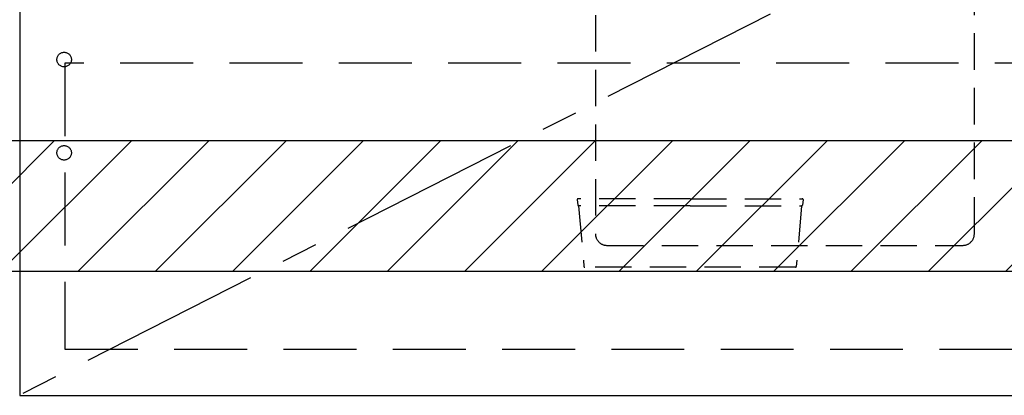
# Model space of a CAD drawing. Extents: x 83844 to 110317, y -13 to 8857.
# Drawn here: x 101270 to 101946, y 2164 to 2422 of the extents above; entities that cross this region are included whole.
import ezdxf

# ---------------------------------------------------------------- set-up
doc = ezdxf.new("R2010")
doc.units = 0
doc.header["$LTSCALE"] = 50
doc.header["$MEASUREMENT"] = 0
for name, pattern in [('CENTER', [2, 1.25, -0.25, 0.25, -0.25]), ('DASHED', [0.75, 0.5, -0.25]), ('HIDDEN', [0.375, 0.25, -0.125])]:
    doc.linetypes.add(name, pattern=pattern)
doc.layers.get('0').update_dxf_attribs({"linetype": 'CONTINUOUS'})
for name, color, linetype in [('120-キャビネット（外）', 7, 'CONTINUOUS'), ('121-キャビネット（中）', 253, 'HIDDEN'), ('123-扉向き', 231, 'CENTER'), ('150-機器', 8, 'CONTINUOUS'), ('160-文字', 254, 'CONTINUOUS'), ('180-補助', 161, 'CONTINUOUS')]:
    doc.layers.add(name, color=color, linetype=linetype)
doc.styles.add('KH001', font='txt')
doc.dimstyles.new('KH1xx030', dxfattribs={"dimscale": 30, "dimtxt": 2, "dimasz": 0.6, "dimexe": 0.3, "dimexo": 1.2, "dimgap": 0.5, "dimtad": 3, "dimdec": 1, "dimdsep": 46, "dimlunit": 6, "dimtxsty": 'KH001', "dimblk": 'DOT', "dimcen": 1, "dimdle": 1, "dimclrd": 256, "dimclre": 256, "dimclrt": 256, "dimadec": 0, "dimazin": 0, "dimtfac": 1, "dimtdec": 1, "dimtix": 1, "dimtmove": 2, "dimatfit": 3, "dimldrblk": 'CLOSEDBLANK', "dimfxl": 1, "dimtolj": 1, "dimtzin": 0, "dimlwd": -1, "dimlwe": -1, "dimarcsym": 0})

# ---------------------------------------------------------------- blocks, each defined once
blk = doc.blocks.new('F402_水受ﾄﾚｰ_S')
at = {"layer": '150-機器', "color": 13, "linetype": 'DASHED'}
for p, q in [((-77.452443, 46.456422), (-77.119986, 42.656422)), ((0, 47), (-76.954346, 47)), ((-76.621889, 42.2), (-76.545816, 42.2)), ((0, 42.2), (-76.5, 42.2)), ((-76.496007, 42.154358), (-72.84791, 0.456422)), ((0, 47), (76.954346, 47)), ((0, 42.2), (76.5, 42.2)), ((76.496007, 42.154358), (72.84791, 0.456422)), ((76.621889, 42.2), (76.545817, 42.2)), ((77.452443, 46.456422), (77.119986, 42.656422)), ((72.349813, 0), (-72.349813, 0))]:
    blk.add_line(p, q, dxfattribs=at)
for centre, radius, start, end in [((-76.954346, 46.5), 0.5, 90, 185), ((-76.621889, 42.7), 0.5, 185, 270), ((-76.545816, 42.15), 0.05, 5, 90), ((76.545817, 42.15), 0.05, 90, 175), ((76.621889, 42.7), 0.5, 270, 355), ((76.954346, 46.5), 0.5, 355, 90), ((-72.349813, 0.5), 0.5, 185, 270), ((72.349813, 0.5), 0.5, 270, 355)]:
    blk.add_arc(centre, radius, start, end, dxfattribs=at)
blk = doc.blocks.new('包丁差し_S')
at = {"layer": '121-キャビネット（中）', "color": 13, "ltscale": 2}
blk.add_lwpolyline([(-122.01, -233), (121.99, -233, 0.414214), (129.99, -225), (129.99, 0), (-130.01, 0), (-130.01, -225, 0.414214)], format="xyb", close=True, dxfattribs=at)
blk = doc.blocks.new('_ClosedBlank')
at = {"color": 0, "linetype": 'ByBlock', "lineweight": -2}
for p, q in [((-1, 0.167), (0, 0)), ((-1, 0.167), (-1, -0.167)), ((0, 0), (-1, -0.167))]:
    blk.add_line(p, q, dxfattribs=at)
blk = doc.blocks.new('_Dot')
at = {"color": 0, "linetype": 'ByBlock', "lineweight": -2}
blk.add_line((-0.5, 0), (-1, 0), dxfattribs=at)
at = {"color": 0, "linetype": 'ByBlock', "const_width": 0.5}
blk.add_lwpolyline([(-0.25, 0, 1), (0.25, 0, 1)], format="xyb", close=True, dxfattribs=at)

msp = doc.modelspace()

# ---------------------------------------------------------------- hatches: boundary and pattern name
at = {"layer": '180-補助'}
h = msp.add_hatch(dxfattribs=at)
h.set_pattern_fill('ANSI31', color=13, scale=300, style=0)
h.set_pattern_definition([(45, (-142590.97, 16936.63), (-26.5165043, 26.5165043), [])])
h.paths.add_polyline_path([(99601.16, 2338.73), (102339.16, 2338.73), (102339.16, 2248.73), (99601.16, 2248.73)])

# ---------------------------------------------------------------- linework, layer by layer
at = {"layer": '120-キャビネット（外）', "color": 6}
msp.add_lwpolyline([(102320.16, 2883.73), (101270.16, 2883.73), (101270.16, 2163.73), (102320.16, 2163.73)], close=True, dxfattribs=at)
at = {"layer": '121-キャビネット（中）', "color": 13, "ltscale": 4}
msp.add_lwpolyline([(102289.16, 2391.63), (101301.16, 2391.63), (101301.16, 2195.63), (102289.16, 2195.63)], close=True, dxfattribs=at)
for centre in [(101300.66, 2394.23), (101300.66, 2330.23), (101300.66, 2330.23)]:
    msp.add_circle(centre, 5, dxfattribs=at)
at = {"layer": '123-扉向き', "ltscale": 2}
msp.add_line((102320.16, 2697.03), (101270.16, 2164.03), dxfattribs=at)
at = {"layer": '180-補助', "color": 13}
msp.add_lwpolyline([(99601.16, 2338.73), (102339.16, 2338.73), (102339.16, 2248.73), (99601.16, 2248.73)], close=True, dxfattribs=at)

# ---------------------------------------------------------------- block references
at = {"layer": '150-機器'}
for name, p in [('包丁差し_S', (101795.17, 2499.73)), ('F402_水受ﾄﾚｰ_S', (101730.15, 2251.73))]:
    msp.add_blockref(name, p, dxfattribs=at)

# ---------------------------------------------------------------- leaders
at = {"layer": '160-文字', "annotation_type": 0, "has_hookline": 1, "hookline_direction": 0, "text_width": 1319.09}
msp.add_leader([(100861.16, 2213.73), (101793.87, 1087.45), (101811.87, 1087.45)], dimstyle='KH1xx030', override={"dimgap": 0.5, "dimtad": 1}, dxfattribs=at)

doc.saveas('drawing.dxf')
